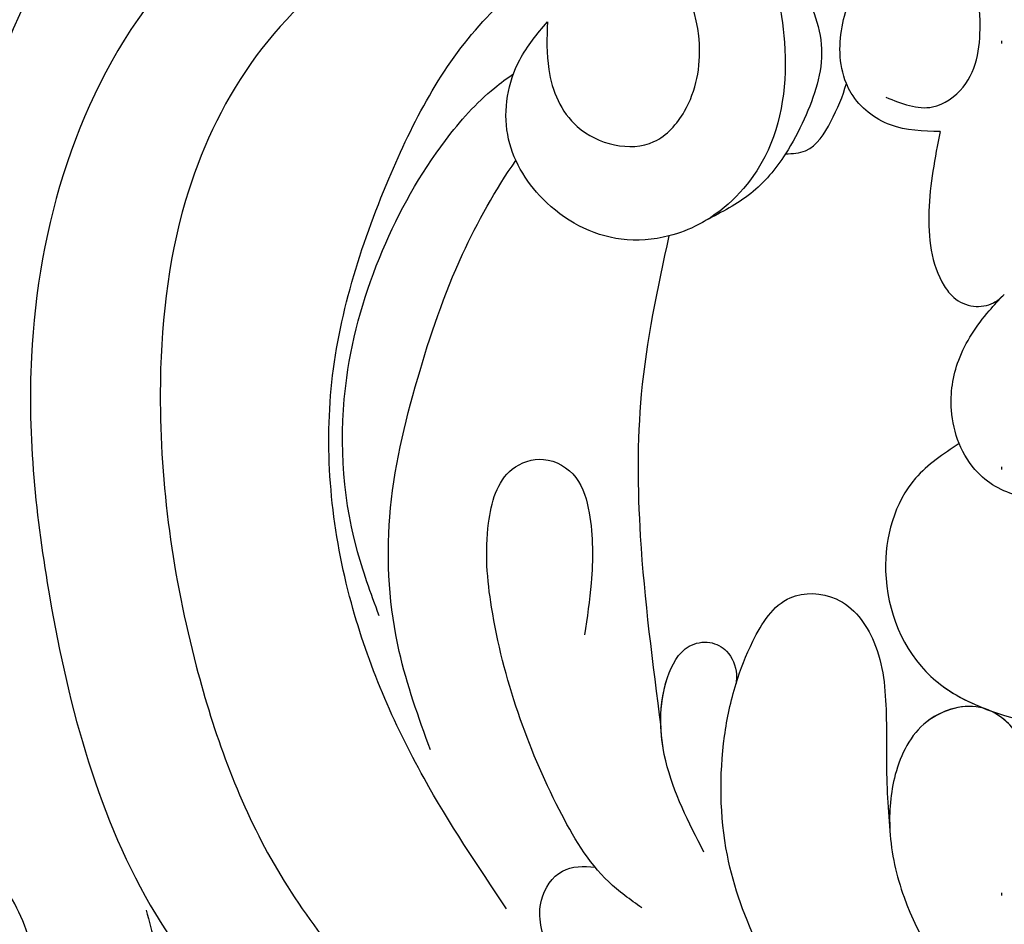
# Model space of a CAD drawing. Units: millimetres. Extents: x 3997 to 8197, y 1291 to 2776.
# Drawn here: x 7310 to 7347, y 1950 to 1983 of the extents above; entities that cross this region are included whole.
import ezdxf
from ezdxf.xclip import XClip

# ---------------------------------------------------------------- set-up
doc = ezdxf.new("R2010")
doc.units = ezdxf.units.MM
doc.header["$XCLIPFRAME"] = 2
doc.linetypes.add('DOT', pattern=[6.35, 0, -6.35])
doc.layers.add('H-08.木作(細線)', color=8, linetype='Continuous')
doc.layers.add('格子', color=1, linetype='Continuous')

# ---------------------------------------------------------------- blocks, each defined once
blk = doc.blocks.new('SE-21052L-d')
at = {"layer": 'H-08.木作(細線)', "ltscale": 0.2}
blk.add_arc((-91.365, -49.104), 25.448, 180.5691, 341.7573, dxfattribs=at)
for points, knots in [([(-100.91, -21.087), (-100.427, -20.397), (-99.239, -18.698), (-98.165, -15.776), (-98.709, -12.744), (-99.771, -10.331), (-102.082, -9.101), (-103.836, -9.012), (-105.904, -9.269), (-105.483, -10.715), (-104.211, -11.593), (-103.583, -13.893), (-103.513, -16.483), (-104.778, -19.054), (-107.129, -20.888), (-110.437, -21.623), (-114.347, -21.423), (-118.832, -19.724), (-122.925, -15.107), (-124.541, -8.264), (-124.093, -1.446), (-122.69, 3.968), (-120.653, 6.943), (-119.296, 7.749), (-119.087, 7.872)], [0, 0, 0, 0, 2.535047, 6.238653, 8.902579, 11.632887, 13.846048, 16.12668, 17.619345, 18.289421, 19.959844, 22.190887, 25.021978, 27.650399, 30.442517, 33.678678, 37.58714, 42.08362, 47.688338, 55.325891, 62.501822, 68.044834, 72.043852, 72.769048, 72.769048, 72.769048, 72.769048]), ([(-100.91, -21.087), (-100.427, -20.397), (-99.239, -18.698), (-98.165, -15.776), (-98.709, -12.744), (-99.771, -10.331), (-102.082, -9.101), (-103.836, -9.012), (-105.904, -9.269), (-105.483, -10.715), (-104.211, -11.593), (-103.583, -13.893), (-103.513, -16.483), (-104.778, -19.054), (-107.129, -20.888), (-110.437, -21.623), (-114.347, -21.423), (-118.832, -19.724), (-122.925, -15.107), (-124.541, -8.264), (-124.093, -1.446), (-122.69, 3.968), (-120.653, 6.943), (-119.296, 7.749), (-119.087, 7.872)], [0, 0, 0, 0, 2.535047, 6.238653, 8.902579, 11.632887, 13.846048, 16.12668, 17.619345, 18.289421, 19.959844, 22.190887, 25.021978, 27.650399, 30.442517, 33.678678, 37.58714, 42.08362, 47.688338, 55.325891, 62.501822, 68.044834, 72.043852, 72.769048, 72.769048, 72.769048, 72.769048]), ([(-98.013, -57.526), (-97.829, -56.96), (-97.398, -55.637), (-95.705, -53.734), (-92.736, -54.048), (-91.792, -56.439), (-92.279, -59.431), (-95.64, -62.636), (-101.691, -63.209), (-108.555, -60.753), (-113.884, -51.777), (-113.213, -40.616), (-107.974, -29.803), (-100.896, -19.568), (-87.387, -14.479), (-75.711, -14.061), (-68.968, -14.809), (-66.9, -15.039)], [0, 0, 0, 0, 1.787466, 4.171115, 7.106903, 8.71955, 11.32979, 15.806803, 21.448144, 28.787519, 36.408364, 51.00142, 60.062797, 72.568663, 87.132299, 101.231218, 107.470552, 107.470552, 107.470552, 107.470552]), ([(-98.013, -57.526), (-97.829, -56.96), (-97.398, -55.637), (-95.705, -53.734), (-92.736, -54.048), (-91.792, -56.439), (-92.279, -59.431), (-95.64, -62.636), (-101.691, -63.209), (-108.555, -60.753), (-113.884, -51.777), (-113.213, -40.616), (-107.974, -29.803), (-100.896, -19.568), (-87.387, -14.479), (-75.711, -14.061), (-68.968, -14.809), (-66.9, -15.039)], [0, 0, 0, 0, 1.787466, 4.171115, 7.106903, 8.71955, 11.32979, 15.806803, 21.448144, 28.787519, 36.408364, 51.00142, 60.062797, 72.568663, 87.132299, 101.231218, 107.470552, 107.470552, 107.470552, 107.470552]), ([(-101.54, -61.193), (-102.981, -60), (-105.795, -57.572), (-108.298, -52.354), (-108.845, -46.076), (-106.947, -38.402), (-102.99, -30.902), (-97.405, -24.107), (-90.556, -19.999), (-82.585, -17.21), (-74.29, -16.182), (-66.687, -17.018), (-60.158, -18.811), (-55.028, -20.724), (-50.817, -23.09), (-48.061, -26.67), (-43.174, -29.281), (-36.942, -33.282), (-29.798, -36.329), (-22.441, -39.728), (-15.315, -41.34), (-7.763, -43.285), (-0.714, -44.111), (7.035, -44.449), (13.679, -44.327), (18.622, -44.372), (21.202, -44.685), (22.804, -45.892), (24.47, -45.42), (25.312, -44.324), (24.792, -42.795), (22.46, -42.373), (18.268, -43.569), (10.658, -43.227), (1.219, -43.428), (-7.709, -42.639), (-12.937, -41.8), (-14.975, -41.463)], [0, 0, 0, 0, 8.246768, 16.588405, 25.004942, 35.80148, 51.102996, 62.53475, 74.283446, 86.204232, 99.993534, 111.142209, 119.999693, 129.929281, 135.747189, 141.214736, 149.44661, 160.402362, 174.345444, 183.92633, 196.439119, 206.7614, 218.648939, 227.931557, 241.363257, 248.006511, 250.367665, 252.718494, 255.565278, 257.223494, 259.234687, 261.448415, 266.980454, 278.6872, 294.874226, 309.266146, 318.472123, 318.472123, 318.472123, 318.472123]), ([(-101.54, -61.193), (-102.981, -60), (-105.795, -57.572), (-108.298, -52.354), (-108.845, -46.076), (-106.947, -38.402), (-102.99, -30.902), (-97.405, -24.107), (-90.556, -19.999), (-82.585, -17.21), (-74.29, -16.182), (-66.687, -17.018), (-60.158, -18.811), (-55.038, -20.72), (-51.921, -22.47), (-50.943, -23.324)], [0, 0, 0, 0, 8.246768, 16.588405, 25.004942, 35.80148, 51.102996, 62.53475, 74.283446, 86.204232, 99.993534, 111.142209, 119.999693, 129.929281, 135.700853, 135.700853, 135.700853, 135.700853]), ([(-76.493, -20.801), (-76.597, -20.432), (-76.788, -19.75), (-76.224, -18.65), (-75.07, -18.272), (-73.899, -18.42), (-73.144, -19.31), (-73.016, -20.884), (-75.016, -21.55), (-76.929, -20.95), (-79.335, -21.294), (-81.938, -21.995), (-84.334, -23.201), (-86.199, -24.642), (-87.296, -26.211), (-86.889, -27.886), (-86.026, -28.205), (-85.611, -28.306)], [0, 0, 0, 0, 1.658203, 3.059572, 5.009876, 6.703587, 7.97091, 9.985096, 12.540545, 15.582319, 19.045558, 23.058977, 27.647182, 30.826663, 33.61862, 35.620354, 37.448745, 37.448745, 37.448745, 37.448745]), ([(-50.912, -25.954), (-53.315, -25.052), (-58.21, -23.215), (-66.761, -22.632), (-75.323, -24.2), (-80.98, -29.333), (-82.632, -33.778), (-82.927, -35.893), (-82.958, -36.572)], [0, 0, 0, 0, 11.379695, 23.171866, 37.88117, 48.826769, 55.448859, 58.484085, 58.484085, 58.484085, 58.484085]), ([(-75.656, -33.33), (-75.322, -32.548), (-73.971, -30.433), (-70.555, -27.852), (-64.934, -25.304), (-58.476, -24.624), (-53.275, -26.176), (-51.068, -27.505), (-50.343, -27.942)], [72.445338, 72.445338, 72.445338, 72.445338, 76.180593, 83.273015, 91.257756, 103.515589, 111.215607, 114.985048, 114.985048, 114.985048, 114.985048]), ([(-88.207, -25.712), (-89.762, -26.856), (-93.232, -29.41), (-98.044, -34.56), (-101.555, -41.746), (-101.864, -49.548), (-101.043, -55.646), (-98.887, -59.449), (-97.372, -60.758), (-96.645, -61.387)], [0, 0, 0, 0, 5.786827, 12.909203, 20.968112, 29.136283, 36.015411, 39.118553, 41.987604, 41.987604, 41.987604, 41.987604]), ([(-83.435, -27.458), (-83.946, -27.603), (-85.518, -28.046), (-87.832, -29.994), (-90.384, -32.738), (-92.506, -35.867), (-93.798, -38.672), (-94.007, -41.131), (-92.598, -42.257), (-91.099, -41.953), (-90.028, -40.401), (-89.355, -38.515), (-89.055, -37.01), (-88.927, -36.369)], [0, 0, 0, 0, 1.583511, 4.867479, 8.821277, 12.897589, 16.054473, 18.259413, 19.495925, 20.883, 22.294456, 24.931076, 26.890312, 26.890312, 26.890312, 26.890312]), ([(-81.953, -30.218), (-82.867, -31.069), (-84.552, -32.638), (-85.613, -35.277), (-85.358, -37.222), (-84.443, -37.775), (-83.587, -37.647), (-83.102, -37.097), (-82.989, -36.684), (-82.958, -36.572)], [0, 0, 0, 0, 3.709203, 6.835356, 8.258832, 9.051847, 9.757105, 10.694104, 11.041821, 11.041821, 11.041821, 11.041821]), ([(-81.953, -30.218), (-82.867, -31.069), (-84.099, -32.217), (-84.9, -33.693), (-85.064, -34.094)], [0, 0, 0, 0, 5.509532, 7.426267, 7.426267, 7.426267, 7.426267]), ([(-92.912, -30.354), (-93.737, -31.35), (-95.639, -33.649), (-97.579, -38.085), (-98.144, -43.181), (-98.223, -47.967), (-97.719, -50.928), (-97.369, -52.24)], [0, 0, 0, 0, 5.751799, 13.267554, 21.137238, 28.473612, 34.491768, 34.491768, 34.491768, 34.491768]), ([(-36.378, -37.532), (-37.1, -37.13), (-39.081, -36.039), (-42.386, -34.474), (-46.636, -32.522), (-51.622, -30.773), (-57.466, -30.379), (-62.498, -31.138), (-66.386, -32.543), (-68.943, -34.363), (-70.854, -36.39), (-72.034, -38.386), (-74.145, -39.145), (-76.075, -37.744), (-76.326, -35.428), (-75.934, -33.982), (-75.656, -33.33)], [0.901972, 0.901972, 0.901972, 0.901972, 4.583952, 10.978698, 17.185396, 25.439982, 34.358348, 42.977377, 47.96308, 52.634568, 56.796263, 60.372045, 62.663519, 65.901049, 69.331149, 72.445338, 72.445338, 72.445338, 72.445338]), ([(-36.378, -37.532), (-37.1, -37.13), (-39.081, -36.039), (-42.386, -34.474), (-46.636, -32.522), (-51.622, -30.773), (-57.466, -30.379), (-62.498, -31.138), (-66.386, -32.543), (-68.943, -34.363), (-70.854, -36.39), (-72.034, -38.386), (-74.145, -39.145), (-76.075, -37.744), (-76.326, -35.428), (-75.934, -33.982), (-75.656, -33.33)], [0.901972, 0.901972, 0.901972, 0.901972, 4.583952, 10.978698, 17.185396, 25.439982, 34.358348, 42.977377, 47.96308, 52.634568, 56.796263, 60.372045, 62.663519, 65.901049, 69.331149, 72.445338, 72.445338, 72.445338, 72.445338]), ([(-36.378, -37.532), (-37.1, -37.13), (-39.081, -36.039), (-42.386, -34.474), (-46.636, -32.522), (-51.622, -30.773), (-57.466, -30.379), (-62.498, -31.138), (-66.386, -32.543), (-68.943, -34.363), (-70.854, -36.39), (-71.891, -38.145), (-72.861, -38.645), (-73.097, -38.724)], [0.901972, 0.901972, 0.901972, 0.901972, 4.583952, 10.978698, 17.185396, 25.439982, 34.358348, 42.977377, 47.96308, 52.634568, 56.796263, 60.372045, 61.45322, 61.45322, 61.45322, 61.45322]), ([(-82.958, -36.572), (-82.983, -37.129), (-82.946, -38.423), (-82.516, -40.423), (-80.295, -41.13), (-78.283, -39.765), (-77.193, -37.343), (-76.461, -35.086), (-75.853, -33.758), (-75.656, -33.33)], [58.484085, 58.484085, 58.484085, 58.484085, 60.971042, 64.165361, 66.721347, 69.910306, 73.999137, 78.401994, 80.50052, 80.50052, 80.50052, 80.50052]), ([(-82.958, -36.572), (-82.983, -37.129), (-82.946, -38.423), (-82.516, -40.423), (-80.295, -41.13), (-78.283, -39.765), (-77.193, -37.343), (-76.461, -35.086), (-75.853, -33.758), (-75.656, -33.33)], [58.484085, 58.484085, 58.484085, 58.484085, 60.971042, 64.165361, 66.721347, 69.910306, 73.999137, 78.401994, 80.50052, 80.50052, 80.50052, 80.50052]), ([(-82.958, -36.572), (-82.983, -37.129), (-82.946, -38.423), (-82.516, -40.423), (-80.295, -41.13), (-78.283, -39.765), (-77.193, -37.343), (-76.461, -35.086), (-75.853, -33.758), (-75.656, -33.33)], [58.484085, 58.484085, 58.484085, 58.484085, 60.971042, 64.165361, 66.721347, 69.910306, 73.999137, 78.401994, 80.50052, 80.50052, 80.50052, 80.50052]), ([(-74.354, -38.751), (-74.913, -38.572), (-76.092, -37.586), (-76.326, -35.428), (-75.934, -33.982), (-75.656, -33.33)], [63.331192, 63.331192, 63.331192, 63.331192, 65.901049, 69.331149, 72.445338, 72.445338, 72.445338, 72.445338]), ([(-91.006, -51.517), (-90.749, -49.52), (-90.234, -45.763), (-88.073, -39.933), (-86.161, -36.224), (-85.064, -34.094)], [0.728491, 0.728491, 0.728491, 0.728491, 9.670646, 17.587441, 28.265572, 28.265572, 28.265572, 28.265572]), ([(-91.006, -51.517), (-90.749, -49.52), (-90.234, -45.763), (-88.073, -39.933), (-86.161, -36.224), (-85.064, -34.094)], [0.728491, 0.728491, 0.728491, 0.728491, 9.670646, 17.587441, 28.265572, 28.265572, 28.265572, 28.265572]), ([(-91.006, -51.517), (-90.749, -49.52), (-90.234, -45.763), (-88.073, -39.933), (-86.161, -36.224), (-85.064, -34.094)], [0.728491, 0.728491, 0.728491, 0.728491, 9.670646, 17.587441, 28.265572, 28.265572, 28.265572, 28.265572]), ([(-85.064, -34.094), (-85.296, -34.664), (-85.552, -35.747), (-85.358, -37.222), (-84.443, -37.775), (-83.587, -37.647), (-83.102, -37.097), (-82.989, -36.684), (-82.958, -36.572)], [7.426267, 7.426267, 7.426267, 7.426267, 10.15302, 12.267405, 13.445324, 14.492892, 15.884681, 16.401168, 16.401168, 16.401168, 16.401168]), ([(-85.064, -34.094), (-85.296, -34.664), (-85.552, -35.747), (-85.358, -37.222), (-84.443, -37.775), (-83.587, -37.647), (-83.102, -37.097), (-82.989, -36.684), (-82.958, -36.572)], [7.426267, 7.426267, 7.426267, 7.426267, 10.15302, 12.267405, 13.445324, 14.492892, 15.884681, 16.401168, 16.401168, 16.401168, 16.401168]), ([(-96.422, -34.435), (-96.999, -35.126), (-98.94, -37.449), (-100.802, -41.907), (-101.117, -47.312), (-100.436, -51.428), (-99.39, -54.039), (-98.72, -55.027), (-98.552, -55.269)], [0, 0, 0, 0, 4.008709, 13.477984, 20.83802, 27.909587, 31.9186, 33.229663, 33.229663, 33.229663, 33.229663]), ([(-78.127, -47.878), (-78.549, -47.308), (-79.709, -45.741), (-79.465, -42.049), (-76.877, -39.192), (-73.355, -38.677), (-69.627, -39.311), (-66.605, -42.469), (-65.7, -46.651), (-65.436, -50.9), (-66.259, -54.495), (-66.991, -56.549), (-67.196, -57.071)], [0, 0, 0, 0, 3.104158, 8.537111, 14.927731, 18.53282, 24.021804, 31.232935, 36.300478, 42.878333, 50.065661, 52.555377, 52.555377, 52.555377, 52.555377]), ([(-78.127, -47.878), (-78.549, -47.308), (-79.709, -45.741), (-79.465, -42.049), (-76.877, -39.192), (-73.355, -38.677), (-69.627, -39.311), (-66.605, -42.469), (-65.7, -46.651), (-65.436, -50.9), (-66.259, -54.495), (-66.991, -56.549), (-67.196, -57.071)], [0, 0, 0, 0, 3.104158, 8.537111, 14.927731, 18.53282, 24.021804, 31.232935, 36.300478, 42.878333, 50.065661, 52.555377, 52.555377, 52.555377, 52.555377]), ([(-78.127, -47.878), (-78.549, -47.308), (-79.709, -45.741), (-79.465, -42.049), (-77.013, -39.342), (-74.968, -38.924), (-74.335, -38.871)], [0, 0, 0, 0, 3.104158, 8.537111, 14.927731, 17.722531, 17.722531, 17.722531, 17.722531]), ([(-87.086, -70.115), (-85.139, -69.734), (-80.641, -68.855), (-74.202, -64.446), (-72.118, -57.302), (-71.466, -51.588), (-72.939, -48.027), (-75.11, -46.58), (-76.984, -46.875), (-77.836, -47.552), (-78.127, -47.878)], [0, 0, 0, 0, 8.839558, 20.413303, 32.430845, 40.711372, 45.66368, 48.757656, 51.558589, 53.463818, 53.463818, 53.463818, 53.463818]), ([(-78.127, -47.878), (-78.411, -48.195), (-78.997, -49.121), (-79.352, -50.91), (-78.935, -52.533), (-78.539, -53.452), (-78.428, -53.703)], [53.463818, 53.463818, 53.463818, 53.463818, 55.322468, 58.150144, 61.379058, 62.603276, 62.603276, 62.603276, 62.603276]), ([(-78.127, -47.878), (-78.411, -48.195), (-78.997, -49.121), (-79.352, -50.91), (-78.935, -52.533), (-78.539, -53.452), (-78.428, -53.703)], [53.463818, 53.463818, 53.463818, 53.463818, 55.322468, 58.150144, 61.379058, 62.603276, 62.603276, 62.603276, 62.603276]), ([(-78.127, -47.878), (-78.411, -48.195), (-78.997, -49.121), (-79.352, -50.91), (-78.935, -52.533), (-78.539, -53.452), (-78.428, -53.703)], [53.463818, 53.463818, 53.463818, 53.463818, 55.322468, 58.150144, 61.379058, 62.603276, 62.603276, 62.603276, 62.603276]), ([(-91.006, -51.517), (-91.507, -51.176), (-93.1, -50.46), (-95.881, -50.885), (-98.288, -52.883), (-98.756, -55.529), (-98.219, -56.974), (-98.013, -57.526)], [30.638455, 30.638455, 30.638455, 30.638455, 33.291529, 38.195866, 42.279439, 46.499793, 49.114181, 49.114181, 49.114181, 49.114181]), ([(-91.006, -51.517), (-91.507, -51.176), (-93.1, -50.46), (-95.881, -50.885), (-98.288, -52.883), (-98.756, -55.529), (-98.219, -56.974), (-98.013, -57.526)], [30.638455, 30.638455, 30.638455, 30.638455, 33.291529, 38.195866, 42.279439, 46.499793, 49.114181, 49.114181, 49.114181, 49.114181]), ([(-89.891, -52.541), (-89.959, -52.458), (-90.291, -52.075), (-90.677, -51.741), (-91.006, -51.517)], [28.425788, 28.425788, 28.425788, 28.425788, 28.898393, 30.638455, 30.638455, 30.638455, 30.638455]), ([(-89.891, -52.541), (-89.959, -52.458), (-90.291, -52.075), (-90.677, -51.741), (-91.006, -51.517)], [28.425788, 28.425788, 28.425788, 28.425788, 28.898393, 30.638455, 30.638455, 30.638455, 30.638455]), ([(-89.891, -52.541), (-89.959, -52.458), (-90.291, -52.075), (-90.677, -51.741), (-91.006, -51.517)], [28.425788, 28.425788, 28.425788, 28.425788, 28.898393, 30.638455, 30.638455, 30.638455, 30.638455]), ([(-99.066, -64.477), (-98.288, -64.549), (-95.738, -64.782), (-91.648, -63.676), (-89.089, -59.754), (-88.179, -55.879), (-89.196, -53.393), (-89.891, -52.541)], [0, 0, 0, 0, 3.498319, 11.462753, 17.149396, 23.616232, 28.425788, 28.425788, 28.425788, 28.425788]), ([(-87.931, -55.892), (-88.082, -55.235), (-88.537, -54), (-89.443, -53.024), (-89.891, -52.541)], [10.279814, 10.279814, 10.279814, 10.279814, 13.242101, 16.138846, 16.138846, 16.138846, 16.138846]), ([(-87.931, -55.892), (-88.082, -55.235), (-88.537, -54), (-89.443, -53.024), (-89.891, -52.541)], [10.279814, 10.279814, 10.279814, 10.279814, 13.242101, 16.138846, 16.138846, 16.138846, 16.138846]), ([(-87.931, -55.892), (-88.082, -55.235), (-88.537, -54), (-89.443, -53.024), (-89.891, -52.541)], [10.279814, 10.279814, 10.279814, 10.279814, 13.242101, 16.138846, 16.138846, 16.138846, 16.138846]), ([(-82.755, -58.639), (-82.604, -57.651), (-82.311, -55.728), (-81.312, -53.662), (-80.113, -52.878), (-79.364, -52.827), (-78.705, -53.173), (-78.506, -53.553), (-78.428, -53.703)], [0, 0, 0, 0, 3.017416, 5.873121, 6.436805, 7.239057, 8.004935, 8.507893, 8.507893, 8.507893, 8.507893]), ([(-82.755, -58.639), (-82.604, -57.651), (-82.311, -55.728), (-81.312, -53.662), (-80.113, -52.878), (-79.364, -52.827), (-78.705, -53.173), (-78.506, -53.553), (-78.428, -53.703)], [0, 0, 0, 0, 3.017416, 5.873121, 6.436805, 7.239057, 8.004935, 8.507893, 8.507893, 8.507893, 8.507893]), ([(-82.755, -58.639), (-82.604, -57.651), (-82.311, -55.728), (-81.312, -53.662), (-80.113, -52.878), (-79.364, -52.827), (-78.705, -53.173), (-78.506, -53.553), (-78.428, -53.703)], [0, 0, 0, 0, 3.017416, 5.873121, 6.436805, 7.239057, 8.004935, 8.507893, 8.507893, 8.507893, 8.507893]), ([(-89.657, -62.262), (-88.994, -61.574), (-87.678, -60.212), (-87.626, -57.788), (-87.822, -56.368), (-87.931, -55.892)], [0, 0, 0, 0, 4.102989, 8.133918, 10.279814, 10.279814, 10.279814, 10.279814]), ([(-87.931, -55.892), (-87.684, -55.991), (-86.978, -56.288), (-86.697, -57.659), (-86.636, -58.654), (-86.674, -59.15)], [0.067645, 0.067645, 0.067645, 0.067645, 1.206698, 3.358467, 5.613061, 5.613061, 5.613061, 5.613061]), ([(-87.931, -55.892), (-87.684, -55.991), (-86.978, -56.288), (-86.697, -57.659), (-86.636, -58.654), (-86.674, -59.15)], [0.067645, 0.067645, 0.067645, 0.067645, 1.206698, 3.358467, 5.613061, 5.613061, 5.613061, 5.613061]), ([(-87.931, -55.892), (-87.684, -55.991), (-86.978, -56.288), (-86.697, -57.659), (-86.636, -58.654), (-86.674, -59.15)], [0.067645, 0.067645, 0.067645, 0.067645, 1.206698, 3.358467, 5.613061, 5.613061, 5.613061, 5.613061]), ([(-82.755, -58.639), (-83.359, -58.44), (-84.571, -58.041), (-86.021, -58.515), (-86.582, -59.048), (-86.674, -59.15)], [0, 0, 0, 0, 2.790218, 5.594114, 6.200559, 6.200559, 6.200559, 6.200559]), ([(-82.755, -58.639), (-83.359, -58.44), (-84.571, -58.041), (-86.021, -58.515), (-86.582, -59.048), (-86.674, -59.15)], [0, 0, 0, 0, 2.790218, 5.594114, 6.200559, 6.200559, 6.200559, 6.200559]), ([(-82.755, -58.639), (-83.359, -58.44), (-84.571, -58.041), (-86.021, -58.515), (-86.582, -59.048), (-86.674, -59.15)], [0, 0, 0, 0, 2.790218, 5.594114, 6.200559, 6.200559, 6.200559, 6.200559]), ([(-86.674, -59.15), (-86.937, -59.439), (-87.53, -60.45), (-87.684, -62.271), (-87.597, -64.365), (-88.623, -66.236), (-90.267, -67.511), (-92.809, -67.995), (-95.439, -67.181), (-98.555, -66.173), (-100.691, -66.031), (-101.915, -65.95)], [6.200559, 6.200559, 6.200559, 6.200559, 7.925105, 11.247529, 14.203145, 17.127943, 20.355952, 23.173676, 28.296398, 32.344453, 37.779334, 37.779334, 37.779334, 37.779334]), ([(-85.109, -59.167), (-84.468, -59.142), (-83.342, -59.098), (-82.098, -60.858), (-82.68, -63.27), (-84.176, -65.771), (-86.902, -67.896), (-90.429, -68.508), (-92.682, -67.912), (-93.688, -67.646)], [0, 0, 0, 0, 1.796018, 3.158169, 5.752826, 8.639348, 11.920115, 15.768709, 18.872151, 18.872151, 18.872151, 18.872151])]:
    blk.add_open_spline(points, degree=3, knots=knots, dxfattribs=at)
blk = doc.blocks.new('格子')
at = {"layer": '格子', "linetype": 'DOT', "ltscale": 2.5}
blk.add_lwpolyline([(800, 0), (800, -3000)], dxfattribs=at)

msp = doc.modelspace()

# ---------------------------------------------------------------- block references
at = {"xscale": -1, "rotation": 160.2302049157124}
msp.add_blockref('SE-21052L-d', (7402.553, 1896.092), dxfattribs=at)
at = {"color": 179, "true_color": 0x24243d}
ref = msp.add_blockref('格子', (6546.815, 1998.651), dxfattribs=at)
XClip(ref).set_block_clipping_path([(-1.4438839579, -315.5023473135), (1203.0405143725, 1.6382654034)])

doc.saveas('drawing.dxf')
